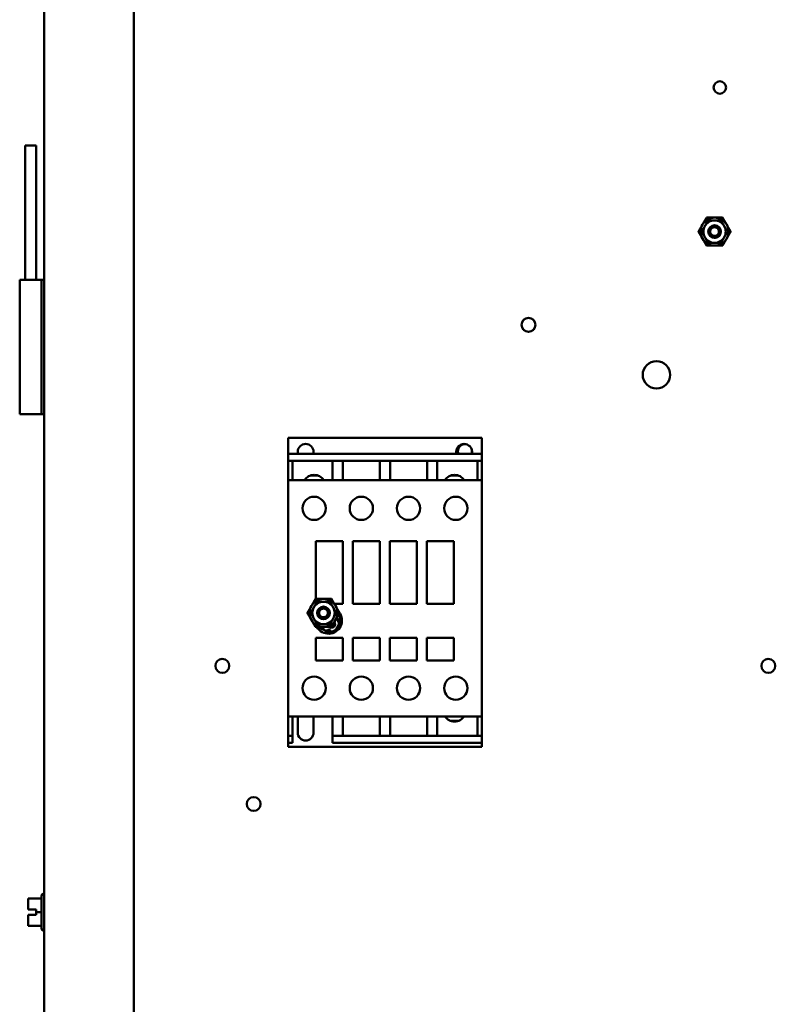
# Model space of a CAD drawing. Units: inches. Extents: x 2 to 86, y 1 to 67.
# Drawn here: x 57.7 to 62.6, y 29.5 to 35.8 of the extents above; entities that cross this region are included whole.
import ezdxf

# ---------------------------------------------------------------- set-up
doc = ezdxf.new("R2010")
doc.units = ezdxf.units.IN
doc.header["$LTSCALE"] = 4
doc.header["$MEASUREMENT"] = 0
doc.layers.add('Visible (ANSI)', color=7, linetype='Continuous', lineweight=50)

msp = doc.modelspace()

# ---------------------------------------------------------------- linework, layer by layer
at = {"layer": 'Visible (ANSI)'}
for p, q in [((57.9028, 19.5906), (57.9028, 48.5331)), ((58.4743, 19.5906), (58.4743, 48.5331)), ((57.78, 34.9533), (57.8514, 34.9533)), ((57.78, 34.0962), (57.78, 34.9533)), ((57.8514, 34.0962), (57.8514, 34.9533)), ((57.7457, 34.0962), (57.8857, 34.0962)), ((57.7457, 33.239), (57.7457, 34.0962)), ((57.8857, 33.239), (57.8857, 34.0962)), ((57.8943, 34.0962), (57.8857, 34.0962)), ((57.8943, 34.0962), (57.9028, 34.0962)), ((57.8857, 33.239), (57.7457, 33.239)), ((57.8857, 33.239), (57.8943, 33.239)), ((57.9028, 33.239), (57.8943, 33.239)), ((59.4587, 33.0886), (59.4587, 33.0665)), ((60.696, 33.0886), (59.4587, 33.0886)), ((59.4587, 32.9874), (59.4587, 33.0665)), ((60.696, 33.0886), (60.696, 33.0665)), ((60.696, 32.9874), (60.696, 33.0665)), ((59.4868, 32.9874), (59.4587, 32.9874)), ((59.4587, 32.9424), (59.4587, 32.9874)), ((60.6679, 32.9874), (59.4868, 32.9874)), ((59.5205, 32.9874), (59.5205, 32.9987)), ((59.6218, 32.9874), (59.6218, 32.9987)), ((60.5329, 32.9874), (60.5329, 32.9987)), ((60.6341, 32.9874), (60.6341, 32.9987)), ((60.696, 32.9874), (60.6679, 32.9874)), ((60.696, 32.9424), (60.696, 32.9874)), ((59.4587, 32.9424), (59.4587, 32.9411)), ((59.4868, 32.9424), (59.4587, 32.9424)), ((59.4587, 32.9032), (59.4587, 32.9411)), ((59.7433, 32.9424), (59.4868, 32.9424)), ((59.4868, 32.9424), (59.4868, 32.9411)), ((59.4868, 32.9032), (59.4868, 32.9411)), ((59.8085, 32.9424), (59.7433, 32.9424)), ((59.7433, 32.9424), (59.7433, 32.9411)), ((59.7433, 32.9032), (59.7433, 32.9411)), ((60.0447, 32.9424), (59.8085, 32.9424)), ((59.8085, 32.9424), (59.8085, 32.9411)), ((59.8085, 32.9032), (59.8085, 32.9411)), ((60.11, 32.9424), (60.0447, 32.9424)), ((60.0447, 32.9424), (60.0447, 32.9411)), ((60.0447, 32.9032), (60.0447, 32.9411)), ((60.3462, 32.9424), (60.11, 32.9424)), ((60.11, 32.9424), (60.11, 32.9411)), ((60.11, 32.9032), (60.11, 32.9411)), ((60.4114, 32.9424), (60.3462, 32.9424)), ((60.3462, 32.9424), (60.3462, 32.9411)), ((60.3462, 32.9032), (60.3462, 32.9411)), ((60.6679, 32.9424), (60.4114, 32.9424)), ((60.4114, 32.9424), (60.4114, 32.9411)), ((60.4114, 32.9032), (60.4114, 32.9411)), ((60.696, 32.9424), (60.6679, 32.9424)), ((60.6679, 32.9424), (60.6679, 32.9411)), ((60.6679, 32.9032), (60.6679, 32.9411)), ((60.696, 32.9424), (60.696, 32.9411)), ((60.696, 32.9032), (60.696, 32.9411)), ((59.4587, 32.9032), (59.4587, 32.9001)), ((59.4587, 32.8187), (59.4587, 32.9001)), ((59.4868, 32.9032), (59.4868, 32.9001)), ((59.4868, 32.8187), (59.4868, 32.9001)), ((59.7433, 32.9032), (59.7433, 32.9001)), ((59.7433, 32.8187), (59.7433, 32.9001)), ((59.8085, 32.9032), (59.8085, 32.9001)), ((59.8085, 32.8187), (59.8085, 32.9001)), ((60.0447, 32.9032), (60.0447, 32.9001)), ((60.0447, 32.8187), (60.0447, 32.9001)), ((60.11, 32.9032), (60.11, 32.9001)), ((60.11, 32.8187), (60.11, 32.9001)), ((60.3462, 32.9032), (60.3462, 32.9001)), ((60.3462, 32.8187), (60.3462, 32.9001)), ((60.4114, 32.9032), (60.4114, 32.9001)), ((60.4114, 32.8187), (60.4114, 32.9001)), ((60.6679, 32.9032), (60.6679, 32.9001)), ((60.6679, 32.8187), (60.6679, 32.9001)), ((60.696, 32.9032), (60.696, 32.9001)), ((60.696, 32.8187), (60.696, 32.9001)), ((59.4587, 32.8183), (59.4587, 32.8187)), ((59.4868, 32.8187), (59.4587, 32.8187)), ((59.4587, 32.8183), (59.4587, 32.807)), ((59.4587, 31.323), (59.4587, 32.807)), ((59.4868, 32.8187), (59.7433, 32.8187)), ((59.602, 32.8481), (59.6493, 32.8481)), ((59.6218, 32.8518), (59.6218, 32.8481)), ((59.8085, 32.8187), (59.7433, 32.8187)), ((59.8085, 32.8187), (60.0447, 32.8187)), ((60.11, 32.8187), (60.0447, 32.8187)), ((60.11, 32.8187), (60.3462, 32.8187)), ((60.4114, 32.8187), (60.3462, 32.8187)), ((60.4114, 32.8187), (60.6679, 32.8187)), ((60.498, 32.8481), (60.5453, 32.8481)), ((60.5329, 32.8511), (60.5329, 32.8481)), ((60.696, 32.8187), (60.6679, 32.8187)), ((60.696, 32.8183), (60.696, 32.8187)), ((60.696, 32.8183), (60.696, 32.807)), ((60.696, 31.323), (60.696, 32.807)), ((59.6364, 32.4295), (59.6364, 32.0604)), ((59.8096, 32.4295), (59.6364, 32.4295)), ((59.8096, 32.029), (59.8096, 32.4295)), ((59.8726, 32.4295), (59.8726, 32.029)), ((60.0458, 32.4295), (59.8726, 32.4295)), ((60.0458, 32.029), (60.0458, 32.4295)), ((60.2821, 32.4295), (60.1088, 32.4295)), ((60.1088, 32.4295), (60.1088, 32.029)), ((60.2821, 32.029), (60.2821, 32.4295)), ((60.5183, 32.4295), (60.3451, 32.4295)), ((60.3451, 32.4295), (60.3451, 32.029)), ((60.5183, 32.029), (60.5183, 32.4295)), ((59.755, 32.029), (59.8096, 32.029)), ((59.8726, 32.029), (60.0458, 32.029)), ((60.1088, 32.029), (60.2821, 32.029)), ((60.3451, 32.029), (60.5183, 32.029)), ((59.7826, 31.935), (59.7777, 31.9312)), ((59.7777, 31.9312), (59.7777, 31.9244)), ((59.7777, 31.9244), (59.7843, 31.9028)), ((59.7912, 31.9239), (59.7826, 31.935)), ((59.7886, 31.8995), (59.7912, 31.9239)), ((59.6953, 31.8583), (59.6594, 31.8759)), ((59.6688, 31.8819), (59.6749, 31.8766)), ((59.6749, 31.8766), (59.6918, 31.8791)), ((59.6918, 31.8791), (59.6937, 31.8819)), ((59.6936, 31.8526), (59.7119, 31.8506)), ((59.7102, 31.8583), (59.6953, 31.8583)), ((59.7223, 31.8653), (59.7102, 31.8583)), ((59.7119, 31.8506), (59.7271, 31.8553)), ((59.7282, 31.8624), (59.7223, 31.8653)), ((59.7229, 31.8819), (59.7339, 31.8762)), ((59.7271, 31.8553), (59.7282, 31.8624)), ((59.7339, 31.8762), (59.7521, 31.8807)), ((59.7469, 31.8856), (59.7383, 31.8844)), ((59.7527, 31.8956), (59.7469, 31.8856)), ((59.7506, 31.9056), (59.7514, 31.905)), ((59.7514, 31.905), (59.7527, 31.8956)), ((59.7521, 31.8807), (59.7606, 31.8953)), ((59.7567, 31.9107), (59.7542, 31.912)), ((59.7606, 31.8953), (59.7567, 31.9107)), ((59.7843, 31.9028), (59.7667, 31.8669)), ((59.7883, 31.8977), (59.7886, 31.8995)), ((59.6364, 31.8131), (59.6364, 31.6668)), ((59.8096, 31.8131), (59.6364, 31.8131)), ((59.8096, 31.6668), (59.8096, 31.8131)), ((59.8726, 31.8131), (59.8726, 31.6668)), ((60.0458, 31.8131), (59.8726, 31.8131)), ((60.0458, 31.6668), (60.0458, 31.8131)), ((60.2821, 31.8131), (60.1088, 31.8131)), ((60.1088, 31.8131), (60.1088, 31.6668)), ((60.2821, 31.6668), (60.2821, 31.8131)), ((60.5183, 31.8131), (60.3451, 31.8131)), ((60.3451, 31.8131), (60.3451, 31.6668)), ((60.5183, 31.6668), (60.5183, 31.8131)), ((59.6364, 31.6668), (59.8096, 31.6668)), ((59.8726, 31.6668), (60.0458, 31.6668)), ((60.1088, 31.6668), (60.2821, 31.6668)), ((60.3451, 31.6668), (60.5183, 31.6668)), ((59.4587, 31.323), (59.4587, 31.3118)), ((59.4587, 31.3114), (59.4587, 31.3118)), ((59.4587, 31.23), (59.4587, 31.3114)), ((59.4868, 31.3114), (59.4587, 31.3114)), ((59.7433, 31.3114), (59.4868, 31.3114)), ((59.4868, 31.23), (59.4868, 31.3114)), ((59.5205, 31.2079), (59.5205, 31.3114)), ((59.6218, 31.3114), (59.6218, 31.2079)), ((59.8085, 31.3114), (59.7433, 31.3114)), ((59.7433, 31.23), (59.7433, 31.3114)), ((60.0447, 31.3114), (59.8085, 31.3114)), ((59.8085, 31.23), (59.8085, 31.3114)), ((60.11, 31.3114), (60.0447, 31.3114)), ((60.0447, 31.23), (60.0447, 31.3114)), ((60.3462, 31.3114), (60.11, 31.3114)), ((60.11, 31.23), (60.11, 31.3114)), ((60.4114, 31.3114), (60.3462, 31.3114)), ((60.3462, 31.23), (60.3462, 31.3114)), ((60.6679, 31.3114), (60.4114, 31.3114)), ((60.4114, 31.23), (60.4114, 31.3114)), ((60.696, 31.3114), (60.6679, 31.3114)), ((60.6679, 31.23), (60.6679, 31.3114)), ((60.696, 31.323), (60.696, 31.3118)), ((60.696, 31.3114), (60.696, 31.3118)), ((60.696, 31.23), (60.696, 31.3114)), ((59.4587, 31.23), (59.4587, 31.2268)), ((59.4587, 31.1889), (59.4587, 31.2268)), ((59.4868, 31.23), (59.4868, 31.2268)), ((59.4868, 31.1889), (59.4868, 31.2268)), ((59.7433, 31.23), (59.7433, 31.2268)), ((59.7433, 31.1889), (59.7433, 31.2268)), ((59.8085, 31.23), (59.8085, 31.2268)), ((59.8085, 31.1889), (59.8085, 31.2268)), ((60.0447, 31.23), (60.0447, 31.2268)), ((60.0447, 31.1889), (60.0447, 31.2268)), ((60.11, 31.23), (60.11, 31.2268)), ((60.11, 31.1889), (60.11, 31.2268)), ((60.3462, 31.23), (60.3462, 31.2268)), ((60.3462, 31.1889), (60.3462, 31.2268)), ((60.4114, 31.23), (60.4114, 31.2268)), ((60.4114, 31.1889), (60.4114, 31.2268)), ((60.498, 31.282), (60.5453, 31.282)), ((60.5329, 31.279), (60.5329, 31.282)), ((60.6679, 31.23), (60.6679, 31.2268)), ((60.6679, 31.1889), (60.6679, 31.2268)), ((60.696, 31.23), (60.696, 31.2268)), ((60.696, 31.1889), (60.696, 31.2268)), ((59.4587, 31.1889), (59.4587, 31.1876)), ((59.4587, 31.1846), (59.4587, 31.1876)), ((59.4868, 31.1876), (59.4587, 31.1876)), ((59.4587, 31.1846), (59.4587, 31.1815)), ((59.4587, 31.1426), (59.4587, 31.1815)), ((59.4868, 31.1889), (59.4868, 31.1876)), ((59.4868, 31.1846), (59.4868, 31.1876)), ((59.4868, 31.1846), (59.4868, 31.1815)), ((59.4868, 31.1426), (59.4868, 31.1815)), ((59.7433, 31.1889), (59.7433, 31.1876)), ((59.7433, 31.1846), (59.7433, 31.1876)), ((59.8085, 31.1876), (59.7433, 31.1876)), ((59.7433, 31.1846), (59.7433, 31.1815)), ((59.7433, 31.1426), (59.7433, 31.1815)), ((59.8085, 31.1889), (59.8085, 31.1876)), ((60.0447, 31.1876), (59.8085, 31.1876)), ((60.0447, 31.1889), (60.0447, 31.1876)), ((60.11, 31.1876), (60.0447, 31.1876)), ((60.11, 31.1889), (60.11, 31.1876)), ((60.3462, 31.1876), (60.11, 31.1876)), ((60.3462, 31.1889), (60.3462, 31.1876)), ((60.4114, 31.1876), (60.3462, 31.1876)), ((60.4114, 31.1889), (60.4114, 31.1876)), ((60.6679, 31.1876), (60.4114, 31.1876)), ((60.6679, 31.1889), (60.6679, 31.1876)), ((60.696, 31.1876), (60.6679, 31.1876)), ((60.696, 31.1889), (60.696, 31.1876)), ((60.696, 31.1846), (60.696, 31.1876)), ((60.696, 31.1846), (60.696, 31.1815)), ((60.696, 31.1426), (60.696, 31.1815)), ((59.4587, 31.1239), (59.4587, 31.1426)), ((59.4868, 31.1426), (59.4587, 31.1426)), ((59.4587, 31.1239), (59.4587, 31.1194)), ((59.4587, 31.1179), (59.4587, 31.1194)), ((60.696, 31.1179), (59.4587, 31.1179)), ((60.6679, 31.1426), (59.7433, 31.1426)), ((60.696, 31.1426), (60.6679, 31.1426)), ((60.696, 31.1426), (60.696, 31.1239)), ((60.696, 31.1239), (60.696, 31.1194)), ((60.696, 31.1179), (60.696, 31.1194)), ((57.8851, 29.9593), (57.8851, 30.1644)), ((57.9023, 30.1816), (57.9028, 30.1816)), ((57.8851, 30.149), (57.8006, 30.149)), ((57.8006, 30.149), (57.8006, 30.149)), ((57.8006, 30.149), (57.8006, 30.1489)), ((57.8006, 30.1489), (57.8006, 30.1489)), ((57.8851, 30.1489), (57.8006, 30.1489)), ((57.8006, 30.1489), (57.8006, 30.121)), ((57.8006, 30.0896), (57.8006, 30.0789)), ((57.8006, 30.0789), (57.852, 30.0789)), ((57.8006, 30.0448), (57.8006, 30.0446)), ((57.8006, 30.0448), (57.852, 30.0448)), ((57.8006, 30.0448), (57.8006, 30.0448)), ((57.8006, 30.0446), (57.8006, 30.0446)), ((57.852, 30.0446), (57.8006, 30.0446)), ((57.8006, 30.0446), (57.8006, 30.0339)), ((57.8063, 30.0448), (57.8177, 30.0448)), ((57.8177, 30.0446), (57.8063, 30.0446)), ((57.8177, 30.0448), (57.8177, 30.0446)), ((57.852, 30.0789), (57.852, 30.0618)), ((57.852, 30.0618), (57.852, 30.0446)), ((57.8851, 30.0618), (57.852, 30.0618)), ((57.8006, 30.0026), (57.8006, 29.9748)), ((57.8851, 29.9748), (57.8006, 29.9748)), ((57.9023, 29.9422), (57.9028, 29.9422))]:
    msp.add_line(p, q, dxfattribs=at)
for centre, radius in [((62.2154, 35.3236), 0.04), ((62.1818, 34.4043), 0.0406), ((60.9937, 33.8093), 0.0446), ((61.8108, 33.4904), 0.0877), ((59.6251, 32.6387), 0.0742), ((59.9266, 32.6387), 0.0742), ((60.2281, 32.6387), 0.0742), ((60.5295, 32.6387), 0.0742), ((59.6853, 31.9712), 0.0406), ((59.0394, 31.6333), 0.0446), ((62.5251, 31.6333), 0.0446), ((59.6251, 31.4913), 0.0742), ((59.9266, 31.4913), 0.0742), ((60.2281, 31.4913), 0.0742), ((60.5295, 31.4913), 0.0742), ((59.2394, 30.7522), 0.0446)]:
    msp.add_circle(centre, radius, dxfattribs=at)
for centre, radius, start, end in [((62.1818, 34.4043), 0.0893, 90.00032, 150.00032), ((62.1818, 34.4043), 0.0893, 30.00032, 90.00032), ((62.1818, 34.4043), 0.0893, 150.00032, 210.00032), ((62.1818, 34.4043), 0.0714, 150.00032, 210.00032), ((62.1818, 34.4043), 0.0714, 90.00032, 150.00032), ((62.1818, 34.4043), 0.0714, 30.00032, 90.00032), ((62.1818, 34.4043), 0.0714, 330.00032, 30.00032), ((62.1818, 34.4043), 0.0893, 330.00032, 30.00032), ((62.1818, 34.4043), 0.0714, 210.00032, 270.00032), ((62.1818, 34.4043), 0.0278, 223.3333, 268.3333), ((62.1818, 34.4043), 0.0714, 270.00032, 330.00032), ((62.1818, 34.4043), 0.0394, 276.97408, 321.97408), ((62.1818, 34.4043), 0.0893, 210.00032, 270.00032), ((62.1818, 34.4043), 0.0893, 270.00032, 330.00032), ((59.5711, 32.9987), 0.0506, 0, 180), ((60.5835, 32.9987), 0.0506, 0, 180), ((60.588, 33.0036), 0.0446, 74.27626, 201.28796), ((60.588, 33.0036), 0.0446, 338.71204, 21.35648), ((59.6256, 32.7777), 0.0742, 33.52932, 146.47068), ((60.5217, 32.7777), 0.0742, 33.52932, 146.47068), ((59.6853, 31.9712), 0.0893, 90.00032, 150.00032), ((59.6853, 31.9712), 0.0714, 90.00032, 150.00032), ((59.6853, 31.9712), 0.0893, 30.00032, 90.00032), ((59.6853, 31.9712), 0.0714, 30.00032, 90.00032), ((59.6853, 31.9712), 0.0893, 150.00032, 210.00032), ((59.6853, 31.9712), 0.0714, 150.00032, 210.00032), ((59.6853, 31.9712), 0.0394, 336.97408, 21.97408), ((59.6853, 31.9712), 0.0714, 330.00032, 30.00032), ((59.6853, 31.9712), 0.0893, 330.00032, 30.00032), ((59.6853, 31.9712), 0.0893, 210.00032, 270.00032), ((59.6853, 31.9712), 0.0714, 210.00032, 270.00032), ((59.7175, 31.9244), 0.0855, 209.82462, 37.63727), ((59.6853, 31.9712), 0.0714, 270.00032, 330.00032), ((59.6853, 31.9712), 0.0893, 270.00032, 330.00032), ((59.6853, 31.9712), 0.0278, 283.3333, 328.3333), ((59.7175, 31.9244), 0.0757, 339.34992, 29.86012), ((59.7175, 31.9244), 0.0757, 214.18261, 219.89437), ((59.7175, 31.9244), 0.0757, 251.5783, 310.55068), ((60.5217, 31.3524), 0.0742, 213.52932, 326.47068), ((59.5711, 31.2079), 0.0506, 180, 0), ((57.9023, 30.1644), 0.0171, 90, 180), ((57.9023, 29.9593), 0.0171, 180, 270)]:
    msp.add_arc(centre, radius, start, end, dxfattribs=at)
for points, weights in [([(62.1303, 34.4936), (62.1165, 34.4697), (62.1045, 34.449)], [1.77382556355, 1.91103144839, 1.91103144839]), ([(62.1818, 34.4936), (62.1579, 34.4936), (62.1303, 34.4936)], [1.91103144839, 1.91103144839, 1.77382556355]), ([(62.2334, 34.4936), (62.2058, 34.4936), (62.1818, 34.4936)], [1.77382556355, 1.91103144839, 1.91103144839]), ([(62.2592, 34.449), (62.2472, 34.4697), (62.2334, 34.4936)], [1.91103144839, 1.91103144839, 1.77382556355]), ([(62.1045, 34.449), (62.0926, 34.4282), (62.0787, 34.4043)], [1.91103144839, 1.91103144839, 1.77382556355]), ([(62.0994, 34.4043), (62.1104, 34.4235), (62.12, 34.44)], [6.00446903334, 6.46891632941, 6.46891632941]), ([(62.1406, 34.4757), (62.1627, 34.4757), (62.1818, 34.4757)], [6.00446903334, 6.46891632941, 6.46891632941]), ([(62.2231, 34.4757), (62.2341, 34.4566), (62.2437, 34.44)], [6.00446903334, 6.46891632941, 6.46891632941]), ([(62.2849, 34.4043), (62.2711, 34.4282), (62.2592, 34.449)], [1.77382556355, 1.91103144839, 1.91103144839]), ([(62.0787, 34.4043), (62.0926, 34.3804), (62.1045, 34.3597)], [1.77382556355, 1.91103144839, 1.91103144839]), ([(62.1406, 34.3329), (62.1296, 34.352), (62.12, 34.3686)], [6.00446903334, 6.46891632941, 6.46891632941]), ([(62.2643, 34.4043), (62.2533, 34.3852), (62.2437, 34.3686)], [6.00446903334, 6.46891632941, 6.46891632941]), ([(62.2592, 34.3597), (62.2711, 34.3804), (62.2849, 34.4043)], [1.91103144839, 1.91103144839, 1.77382556355]), ([(62.1045, 34.3597), (62.1165, 34.339), (62.1303, 34.315)], [1.91103144839, 1.91103144839, 1.77382556355]), ([(62.1303, 34.315), (62.1579, 34.315), (62.1818, 34.315)], [1.77382556355, 1.91103144839, 1.91103144839]), ([(62.2231, 34.3329), (62.201, 34.3329), (62.1818, 34.3329)], [6.00446903334, 6.46891632941, 6.46891632941]), ([(62.1818, 34.315), (62.2058, 34.315), (62.2334, 34.315)], [1.91103144839, 1.91103144839, 1.77382556355]), ([(62.2334, 34.315), (62.2472, 34.339), (62.2592, 34.3597)], [1.77382556355, 1.91103144839, 1.91103144839]), ([(59.6337, 32.0604), (59.6199, 32.0365), (59.608, 32.0158)], [1.77382556355, 1.91103144839, 1.91103144839]), ([(59.6853, 32.0604), (59.6614, 32.0604), (59.6337, 32.0604)], [1.91103144839, 1.91103144839, 1.77382556355]), ([(59.644, 32.0426), (59.6661, 32.0426), (59.6853, 32.0426)], [6.00446903334, 6.46891632941, 6.46891632941]), ([(59.7368, 32.0604), (59.7092, 32.0604), (59.6853, 32.0604)], [1.77382556355, 1.91103144839, 1.91103144839]), ([(59.7265, 32.0426), (59.7376, 32.0235), (59.7471, 32.0069)], [6.00446903334, 6.46891632941, 6.46891632941]), ([(59.7626, 32.0158), (59.7506, 32.0365), (59.7368, 32.0604)], [1.91103144839, 1.91103144839, 1.77382556355]), ([(59.608, 32.0158), (59.596, 31.9951), (59.5822, 31.9712)], [1.91103144839, 1.91103144839, 1.77382556355]), ([(59.6028, 31.9712), (59.6139, 31.9903), (59.6234, 32.0069)], [6.00446903334, 6.46891632941, 6.46891632941]), ([(59.7884, 31.9712), (59.7746, 31.9951), (59.7626, 32.0158)], [1.77382556355, 1.91103144839, 1.91103144839]), ([(59.5822, 31.9712), (59.596, 31.9472), (59.608, 31.9265)], [1.77382556355, 1.91103144839, 1.91103144839]), ([(59.608, 31.9265), (59.6199, 31.9058), (59.6337, 31.8819)], [1.91103144839, 1.91103144839, 1.77382556355]), ([(59.644, 31.8997), (59.633, 31.9189), (59.6234, 31.9354)], [6.00446903334, 6.46891632941, 6.46891632941]), ([(59.7368, 31.8819), (59.7506, 31.9058), (59.7626, 31.9265)], [1.77382556355, 1.91103144839, 1.91103144839]), ([(59.7678, 31.9712), (59.7567, 31.952), (59.7471, 31.9354)], [6.00446903334, 6.46891632941, 6.46891632941]), ([(59.7626, 31.9265), (59.7746, 31.9472), (59.7884, 31.9712)], [1.91103144839, 1.91103144839, 1.77382556355]), ([(59.6337, 31.8819), (59.6614, 31.8819), (59.6853, 31.8819)], [1.77382556355, 1.91103144839, 1.91103144839]), ([(59.7265, 31.8997), (59.7044, 31.8997), (59.6853, 31.8997)], [6.00446903334, 6.46891632941, 6.46891632941]), ([(59.6853, 31.8819), (59.7092, 31.8819), (59.7368, 31.8819)], [1.91103144839, 1.91103144839, 1.77382556355])]:
    msp.add_rational_spline(points, weights, degree=2, dxfattribs=at)
for points, weights, knots in [([(62.12, 34.44), (62.1249, 34.4485), (62.135, 34.466), (62.1406, 34.4757)], [6.46891632941, 6.46891632941, 6.23231012014, 6.00446903334], [-4.276132, -4.276132, -4.276132, -3.641301, -3.029987, -3.029987, -3.029987]), ([(62.1616, 34.3852), (62.1594, 34.3876), (62.1577, 34.3904), (62.152, 34.4004), (62.155, 34.4115), (62.1579, 34.4227), (62.1679, 34.4284), (62.1779, 34.4342), (62.189, 34.4312), (62.2002, 34.4282), (62.2059, 34.4182), (62.2117, 34.4083), (62.2087, 34.3971), (62.2057, 34.386), (62.1958, 34.3802), (62.1889, 34.3763), (62.181, 34.3765)], [0.968122131792, 0.977279332006, 1, 0.923879532511, 1, 0.923879532511, 1, 0.923879532511, 1, 0.923879532511, 1, 0.923879532511, 1, 0.923879532511, 1, 0.946600200505, 0.968122131793], [0.1515862, 0.1515862, 0.1515862, 0.15625, 0.15625, 0.171875, 0.171875, 0.1875, 0.1875, 0.203125, 0.203125, 0.21875, 0.21875, 0.234375, 0.234375, 0.25, 0.25, 0.2609612, 0.2609612, 0.2609612]), ([(62.1818, 34.4757), (62.1916, 34.4757), (62.2118, 34.4757), (62.2231, 34.4757)], [6.46891632941, 6.46891632941, 6.23231012014, 6.00446903334], [-4.276132, -4.276132, -4.276132, -3.641301, -3.029987, -3.029987, -3.029987]), ([(62.2437, 34.44), (62.2486, 34.4316), (62.2587, 34.4141), (62.2643, 34.4043)], [6.46891632941, 6.46891632941, 6.23231012014, 6.00446903334], [-4.276132, -4.276132, -4.276132, -3.641301, -3.029987, -3.029987, -3.029987]), ([(62.12, 34.3686), (62.1151, 34.377), (62.105, 34.3946), (62.0994, 34.4043)], [6.46891632941, 6.46891632941, 6.23231012014, 6.00446903334], [-4.276132, -4.276132, -4.276132, -3.641301, -3.029987, -3.029987, -3.029987]), ([(62.2437, 34.3686), (62.2388, 34.3602), (62.2287, 34.3426), (62.2231, 34.3329)], [6.46891632941, 6.46891632941, 6.23231012014, 6.00446903334], [-4.276132, -4.276132, -4.276132, -3.641301, -3.029987, -3.029987, -3.029987]), ([(62.1818, 34.3329), (62.1721, 34.3329), (62.1519, 34.3329), (62.1406, 34.3329)], [6.46891632941, 6.46891632941, 6.23231012014, 6.00446903334], [-4.276132, -4.276132, -4.276132, -3.641301, -3.029987, -3.029987, -3.029987]), ([(59.6234, 32.0069), (59.6283, 32.0153), (59.6384, 32.0328), (59.644, 32.0426)], [6.46891632941, 6.46891632941, 6.23231012014, 6.00446903334], [-4.276132, -4.276132, -4.276132, -3.641301, -3.029987, -3.029987, -3.029987]), ([(59.6853, 32.0426), (59.695, 32.0426), (59.7153, 32.0426), (59.7265, 32.0426)], [6.46891632941, 6.46891632941, 6.23231012014, 6.00446903334], [-4.276132, -4.276132, -4.276132, -3.641301, -3.029987, -3.029987, -3.029987]), ([(59.6917, 31.9441), (59.6885, 31.9433), (59.6853, 31.9433), (59.6738, 31.9433), (59.6656, 31.9515), (59.6575, 31.9596), (59.6575, 31.9712), (59.6575, 31.9827), (59.6656, 31.9908), (59.6738, 31.999), (59.6853, 31.999), (59.6968, 31.999), (59.705, 31.9908), (59.7131, 31.9827), (59.7131, 31.9712), (59.7131, 31.9633), (59.709, 31.9566)], [0.968122131792, 0.977279332006, 1, 0.923879532511, 1, 0.923879532511, 1, 0.923879532511, 1, 0.923879532511, 1, 0.923879532511, 1, 0.923879532511, 1, 0.946600200505, 0.968122131793], [0.1515862, 0.1515862, 0.1515862, 0.15625, 0.15625, 0.171875, 0.171875, 0.1875, 0.1875, 0.203125, 0.203125, 0.21875, 0.21875, 0.234375, 0.234375, 0.25, 0.25, 0.2609612, 0.2609612, 0.2609612]), ([(59.7471, 32.0069), (59.752, 31.9984), (59.7621, 31.9809), (59.7678, 31.9712)], [6.46891632941, 6.46891632941, 6.23231012014, 6.00446903334], [-4.276132, -4.276132, -4.276132, -3.641301, -3.029987, -3.029987, -3.029987]), ([(59.6234, 31.9354), (59.6186, 31.9439), (59.6084, 31.9614), (59.6028, 31.9712)], [6.46891632941, 6.46891632941, 6.23231012014, 6.00446903334], [-4.276132, -4.276132, -4.276132, -3.641301, -3.029987, -3.029987, -3.029987]), ([(59.7471, 31.9354), (59.7423, 31.927), (59.7322, 31.9095), (59.7265, 31.8997)], [6.46891632941, 6.46891632941, 6.23231012014, 6.00446903334], [-4.276132, -4.276132, -4.276132, -3.641301, -3.029987, -3.029987, -3.029987]), ([(59.6853, 31.8997), (59.6755, 31.8997), (59.6553, 31.8997), (59.644, 31.8997)], [6.46891632941, 6.46891632941, 6.23231012014, 6.00446903334], [-4.276132, -4.276132, -4.276132, -3.641301, -3.029987, -3.029987, -3.029987])]:
    msp.add_rational_spline(points, weights, degree=2, knots=knots, dxfattribs=at)
for points, knots in [([(62.1866, 34.3652), (62.1831, 34.3649), (62.1795, 34.3651), (62.1734, 34.3663), (62.1698, 34.3673), (62.1614, 34.3717), (62.1575, 34.3748), (62.1516, 34.3818), (62.1489, 34.386), (62.1458, 34.3957), (62.1452, 34.4004), (62.1458, 34.4091), (62.1468, 34.4139), (62.1512, 34.4227), (62.154, 34.4262), (62.1603, 34.4319), (62.1643, 34.4344), (62.1731, 34.4375), (62.1773, 34.4381), (62.1856, 34.4377), (62.19, 34.4368), (62.198, 34.433), (62.2013, 34.4306), (62.2055, 34.4261), (62.2068, 34.4244), (62.209, 34.4209), (62.2099, 34.4189), (62.212, 34.4133), (62.2127, 34.4095), (62.2126, 34.4036), (62.2123, 34.4016), (62.2112, 34.3961), (62.2097, 34.3924), (62.205, 34.3857), (62.2022, 34.383), (62.1963, 34.3792), (62.1933, 34.3779), (62.1871, 34.3764), (62.1841, 34.3762), (62.181, 34.3765)], [0, 0, 0, 0, 0.0473929, 0.0473929, 0.082927, 0.082927, 0.1218971, 0.1218971, 0.1545318, 0.1545318, 0.1816153, 0.1816153, 0.2057856, 0.2057856, 0.2258328, 0.2258328, 0.2442722, 0.2442722, 0.2597822, 0.2597822, 0.2744311, 0.2744311, 0.2869218, 0.2869218, 0.2933282, 0.2933282, 0.2997748, 0.2997748, 0.3114937, 0.3114937, 0.3175243, 0.3175243, 0.3284599, 0.3284599, 0.338032, 0.338032, 0.3462234, 0.3462234, 0.3538464, 0.3538464, 0.3538464, 0.3538464]), ([(62.1616, 34.3852), (62.1629, 34.383), (62.1645, 34.3809), (62.1683, 34.3771), (62.1706, 34.3754), (62.1755, 34.3729), (62.1799, 34.3709), (62.1902, 34.3701), (62.1948, 34.3706), (62.2011, 34.3727), (62.2037, 34.3737), (62.2087, 34.3767), (62.2109, 34.3782), (62.2129, 34.38)], [0, 0, 0, 0, 0.0355815, 0.0355815, 0.074197, 0.074197, 0.1105844, 0.1105844, 0.1385333, 0.1385333, 0.1518835, 0.1518835, 0.1632067, 0.1632067, 0.1632067, 0.1632067]), ([(59.7216, 31.9557), (59.72, 31.9525), (59.7181, 31.9496), (59.714, 31.9449), (59.7113, 31.9422), (59.7033, 31.9371), (59.6986, 31.9353), (59.6897, 31.9337), (59.6847, 31.9335), (59.6747, 31.9356), (59.6704, 31.9375), (59.6631, 31.9424), (59.6595, 31.9456), (59.6541, 31.9538), (59.6524, 31.958), (59.6506, 31.9663), (59.6504, 31.971), (59.6522, 31.9802), (59.6538, 31.9841), (59.6583, 31.9911), (59.6613, 31.9944), (59.6685, 31.9995), (59.6723, 32.0011), (59.6783, 32.0025), (59.6803, 32.0028), (59.6845, 32.0029), (59.6867, 32.0028), (59.6926, 32.0018), (59.6962, 32.0004), (59.7013, 31.9974), (59.7029, 31.9962), (59.707, 31.9925), (59.7096, 31.9893), (59.713, 31.9819), (59.7139, 31.9782), (59.7143, 31.9711), (59.7139, 31.9679), (59.7121, 31.9618), (59.7107, 31.959), (59.709, 31.9566)], [0, 0, 0, 0, 0.0473929, 0.0473929, 0.082927, 0.082927, 0.1218971, 0.1218971, 0.1545318, 0.1545318, 0.1816153, 0.1816153, 0.2057856, 0.2057856, 0.2258328, 0.2258328, 0.2442722, 0.2442722, 0.2597822, 0.2597822, 0.2744311, 0.2744311, 0.2869218, 0.2869218, 0.2933282, 0.2933282, 0.2997748, 0.2997748, 0.3114937, 0.3114937, 0.3175243, 0.3175243, 0.3284599, 0.3284599, 0.338032, 0.338032, 0.3462234, 0.3462234, 0.3538464, 0.3538464, 0.3538464, 0.3538464]), ([(59.6917, 31.9441), (59.6943, 31.9441), (59.6969, 31.9444), (59.7021, 31.9458), (59.7047, 31.947), (59.7094, 31.95), (59.7132, 31.9528), (59.7191, 31.9613), (59.721, 31.9655), (59.7223, 31.9721), (59.7227, 31.9748), (59.7227, 31.9806), (59.7224, 31.9833), (59.7218, 31.9859)], [0, 0, 0, 0, 0.0355815, 0.0355815, 0.074197, 0.074197, 0.1105844, 0.1105844, 0.1385333, 0.1385333, 0.1518835, 0.1518835, 0.1632067, 0.1632067, 0.1632067, 0.1632067]), ([(57.8006, 30.1489), (57.8006, 30.1489), (57.8006, 30.1489), (57.8007, 30.1489), (57.8009, 30.1489), (57.8009, 30.1489), (57.8009, 30.1489), (57.8007, 30.1489), (57.8006, 30.1489), (57.8006, 30.1489), (57.8006, 30.149)], [0.5840084, 0.5840084, 0.5840084, 0.5840084, 0.6066591, 0.6066591, 0.6595764, 0.6595764, 0.6595764, 0.7124936, 0.7124936, 0.7351443, 0.7351443, 0.7351443, 0.7351443]), ([(57.8006, 30.0896), (57.8006, 30.0911), (57.8006, 30.0928), (57.8007, 30.0977), (57.8009, 30.1019), (57.8009, 30.1053), (57.8009, 30.1087), (57.8007, 30.1129), (57.8006, 30.1178), (57.8006, 30.1196), (57.8006, 30.121)], [0.5840084, 0.5840084, 0.5840084, 0.5840084, 0.6066591, 0.6066591, 0.6595764, 0.6595764, 0.6595764, 0.7124936, 0.7124936, 0.7351443, 0.7351443, 0.7351443, 0.7351443]), ([(57.8009, 30.1054), (57.8009, 30.102), (57.8007, 30.0979), (57.8006, 30.093), (57.8006, 30.0913), (57.8006, 30.0898)], [0.66003876, 0.66003876, 0.66003876, 0.66003876, 0.71249359, 0.71249359, 0.73514432, 0.73514432, 0.73514432, 0.73514432]), ([(57.8063, 30.0448), (57.8056, 30.0448), (57.8048, 30.0448), (57.8035, 30.0448), (57.8028, 30.0448), (57.8017, 30.0448), (57.8013, 30.0448), (57.8007, 30.0448), (57.8006, 30.0448), (57.8006, 30.0448)], [0.07595608, 0.07595608, 0.07595608, 0.07595608, 0.0852977, 0.0852977, 0.09474337, 0.09474337, 0.10430681, 0.10430681, 0.11395453, 0.11395453, 0.11395453, 0.11395453]), ([(57.8006, 30.0446), (57.8006, 30.0446), (57.8007, 30.0446), (57.8013, 30.0446), (57.8017, 30.0446), (57.8028, 30.0446), (57.8035, 30.0446), (57.8048, 30.0446), (57.8056, 30.0446), (57.8063, 30.0446)], [0.03795763, 0.03795763, 0.03795763, 0.03795763, 0.04760535, 0.04760535, 0.05716879, 0.05716879, 0.06661446, 0.06661446, 0.07595608, 0.07595608, 0.07595608, 0.07595608]), ([(57.8006, 30.0026), (57.8006, 30.004), (57.8006, 30.0058), (57.8007, 30.0107), (57.8009, 30.0148), (57.8009, 30.0183), (57.8009, 30.0217), (57.8007, 30.0258), (57.8006, 30.0307), (57.8006, 30.0325), (57.8006, 30.0339)], [0.5840084, 0.5840084, 0.5840084, 0.5840084, 0.6066591, 0.6066591, 0.6595764, 0.6595764, 0.6595764, 0.7124936, 0.7124936, 0.7351443, 0.7351443, 0.7351443, 0.7351443]), ([(57.8009, 30.0183), (57.8009, 30.0149), (57.8007, 30.0108), (57.8006, 30.006), (57.8006, 30.0042), (57.8006, 30.0027)], [0.66003876, 0.66003876, 0.66003876, 0.66003876, 0.71249359, 0.71249359, 0.73514432, 0.73514432, 0.73514432, 0.73514432])]:
    msp.add_open_spline(points, degree=3, knots=knots, dxfattribs=at)

doc.saveas('drawing.dxf')
